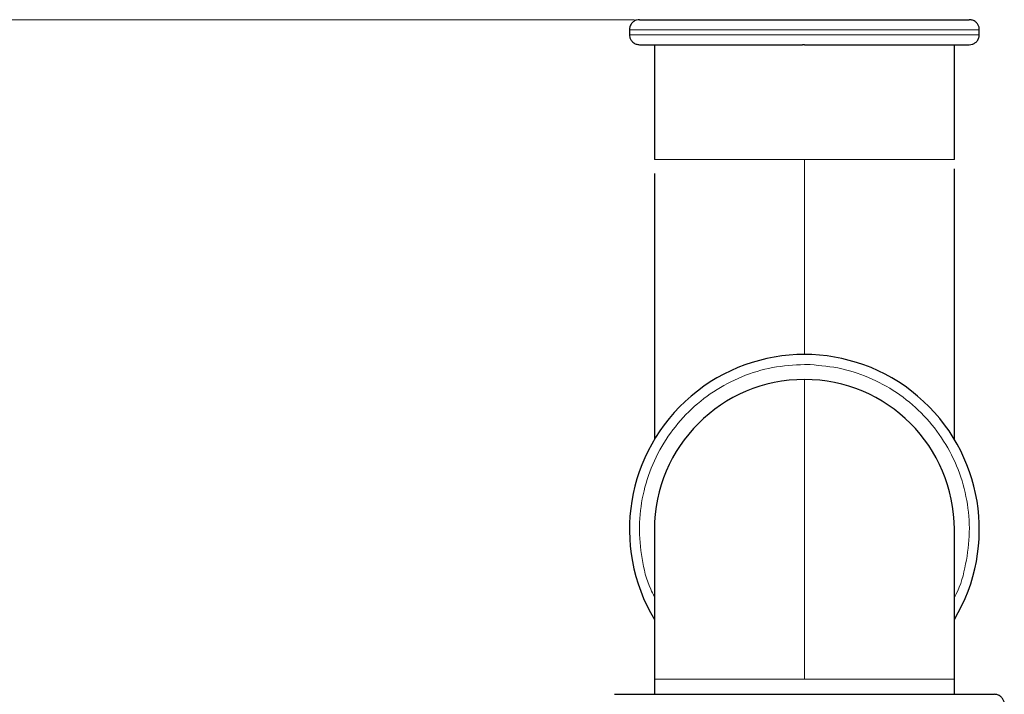
# Model space of a CAD drawing. Units: millimetres. Extents: x 0 to 420, y 0 to 297.
# Drawn here: x 64 to 83, y 263 to 276 of the extents above; entities that cross this region are included whole.
import ezdxf

# ---------------------------------------------------------------- set-up
doc = ezdxf.new("R2010")
doc.units = ezdxf.units.MM
doc.styles.add('SLDTEXTSTYLE0', font='TXT', dxfattribs={"width": 0.605})
doc.dimstyles.new('SLDDIMSTYLE1', dxfattribs={"dimtxt": 3.5, "dimasz": 3.5, "dimexe": 0, "dimexo": 0.0625, "dimgap": 0.875, "dimtad": 1, "dimlfac": 10, "dimrnd": 1e-09, "dimzin": 12, "dimdsep": 46, "dimtxsty": 'SLDTEXTSTYLE0', "dimsah": 1, "dimcen": 0.09, "dimadec": 0, "dimazin": 3, "dimtfac": 1, "dimtdec": 3, "dimtofl": 0, "dimtmove": 0, "dimatfit": 3, "dimfxl": 0, "dimfrac": 2, "dimtolj": 1, "dimtzin": 12, "dimarcsym": 0})

# ---------------------------------------------------------------- blocks, each defined once
blk = doc.blocks.new('_D_1')
at = {"color": 7, "linetype": 'Continuous', "lineweight": 0}
for p, q in [((75.816, 276.293), (40.815, 276.293)), ((41.815, 185.293), (41.815, 276.293)), ((65.716, 185.293), (40.815, 185.293))]:
    blk.add_line(p, q, dxfattribs=at)
at = {"color": 7, "linetype": 'Continuous', "lineweight": 18}
for points in [[(41.815, 276.293), (41.277, 272.793), (42.354, 272.793)], [(41.815, 185.293), (42.354, 188.793), (41.277, 188.793)]]:
    blk.add_solid(points, dxfattribs=at)
at = {"color": 7, "linetype": 'Continuous', "lineweight": 18, "insert": (37.304, 226.783), "char_height": 3.5, "attachment_point": 1, "rotation": 90, "style": 'SLDTEXTSTYLE0'}
blk.add_mtext('910', dxfattribs=at)

msp = doc.modelspace()

# ---------------------------------------------------------------- linework, layer by layer
at = {"color": 7, "linetype": 'Continuous', "lineweight": 25}
for p, q in [((75.716, 276.0935), (75.716, 275.9935)), ((82.716, 275.9935), (82.716, 276.0935)), ((76.216, 275.7935), (76.216, 273.4935)), ((79.216, 275.7935), (79.1807, 275.7935)), ((82.216, 273.4935), (82.216, 275.7935)), ((82.216, 267.8963), (82.216, 273.3071)), ((76.216, 273.2147), (76.216, 267.8963)), ((76.216, 266.0935), (76.216, 263.0935)), ((82.216, 263.0935), (82.216, 266.0935)), ((76.216, 263.0935), (76.216, 262.7935)), ((82.216, 262.7935), (82.216, 263.0935))]:
    msp.add_line(p, q, dxfattribs=at)
at = {"color": 8, "linetype": 'Continuous', "lineweight": 18}
for p, q in [((75.716, 276.0935), (82.716, 276.0935)), ((75.716, 275.9935), (82.716, 275.9935)), ((76.216, 273.4935), (79.216, 273.4935)), ((79.216, 269.5935), (79.216, 273.4935)), ((79.216, 273.4935), (82.216, 273.4935)), ((79.216, 263.0935), (79.216, 269.0935)), ((76.216, 263.0935), (79.216, 263.0935)), ((79.216, 263.0935), (82.216, 263.0935))]:
    msp.add_line(p, q, dxfattribs=at)
at = {"color": 7, "linetype": 'Continuous', "lineweight": 25}
for radius, start, end in [(3.5, 328.99728, 211.00272), (3, 90, 180), (3, 0, 90)]:
    msp.add_arc((79.216, 266.0935), radius, start, end, dxfattribs=at)
for points, knots in [([(75.916, 276.2935), (75.8971, 276.2919), (75.8577, 276.2886), (75.8023, 276.2618), (75.7539, 276.217), (75.7206, 276.156), (75.7175, 276.1095), (75.7161, 276.0872)], [0, 0, 0, 0, 0.1773979, 0.3685006, 0.5654205, 0.7918258, 1, 1, 1, 1]), ([(75.9184, 276.2935), (75.9286, 276.2935), (75.9494, 276.2935), (76.137, 276.2935), (76.4343, 276.2935), (76.8401, 276.2935), (77.3356, 276.2935), (77.9028, 276.2935), (78.5199, 276.2935), (78.9492, 276.2935), (79.1639, 276.2935)], [0, 0, 0, 0, 0.12057267, 0.24620497, 0.37183772, 0.49746995, 0.62310247, 0.74873495, 0.87436665, 1, 1, 1, 1]), ([(79.216, 276.2935), (79.4309, 276.2935), (79.8607, 276.2935), (80.4808, 276.2935), (81.0529, 276.2935), (81.5549, 276.2935), (81.9686, 276.2935), (82.2751, 276.2935), (82.4743, 276.2935), (82.502, 276.2935), (82.5159, 276.2935)], [0, 0, 0, 0, 0.1250002, 0.2500005, 0.375, 0.5000001, 0.6249999, 0.7500003, 0.875, 1, 1, 1, 1]), ([(82.7159, 276.0872), (82.7149, 276.1059), (82.713, 276.145), (82.6883, 276.201), (82.6453, 276.2509), (82.5852, 276.2867), (82.5384, 276.2913), (82.516, 276.2935)], [0, 0, 0, 0, 0.1754212, 0.3652811, 0.5619747, 0.7895645, 1, 1, 1, 1]), ([(75.7161, 275.9998), (75.717, 275.981), (75.719, 275.942), (75.7437, 275.886), (75.7867, 275.836), (75.8467, 275.8003), (75.8935, 275.7957), (75.916, 275.7935)], [0, 0, 0, 0, 0.17542191, 0.36528254, 0.56198916, 0.78956364, 1, 1, 1, 1]), ([(82.516, 275.7935), (82.5349, 275.795), (82.5742, 275.7983), (82.6296, 275.8252), (82.678, 275.87), (82.7113, 275.9309), (82.7144, 275.9775), (82.7159, 275.9998)], [0, 0, 0, 0, 0.1773979, 0.3685006, 0.5654205, 0.7918258, 1, 1, 1, 1]), ([(75.916, 275.7935), (75.9271, 275.7935), (75.9492, 275.7935), (76.1408, 275.7935), (76.4407, 275.7935), (76.849, 275.7935), (77.3469, 275.7935), (77.9164, 275.7935), (78.5354, 275.7935), (78.9656, 275.7935), (79.1807, 275.7935)], [0, 0, 0, 0, 0.1249999, 0.2499999, 0.3749997, 0.4999996, 0.6249995, 0.7499998, 0.8749999, 1, 1, 1, 1]), ([(79.216, 275.7935), (79.4312, 275.7935), (79.8617, 275.7935), (80.4828, 275.7935), (81.0556, 275.7935), (81.558, 275.7935), (81.9716, 275.7935), (82.2777, 275.7935), (82.4759, 275.7935), (82.5026, 275.7935), (82.5159, 275.7935)], [0, 0, 0, 0, 0.1250001, 0.2500002, 0.3750002, 0.5000004, 0.6249998, 0.7500003, 0.875, 1, 1, 1, 1]), ([(75.416, 262.7935), (75.4161, 262.7935), (75.4163, 262.7935), (75.4178, 262.7935), (75.4203, 262.7935), (75.4238, 262.7935), (75.4282, 262.7935), (75.4337, 262.7935), (75.4402, 262.7935), (75.4476, 262.7935), (75.4561, 262.7935), (75.4656, 262.7935), (75.476, 262.7935), (75.5064, 262.7935), (75.5707, 262.7935), (75.6943, 262.7935), (75.851, 262.7935), (76.0396, 262.7935), (76.2581, 262.7935), (76.5047, 262.7935), (76.7767, 262.7935), (77.072, 262.7935), (77.3874, 262.7935), (77.7201, 262.7935), (78.0669, 262.7935), (78.4246, 262.7935), (78.7898, 262.7935), (79.159, 262.7935), (79.5288, 262.7935), (79.8955, 262.7935), (80.2559, 262.7935), (80.6064, 262.7935), (80.9439, 262.7935), (81.2649, 262.7935), (81.5667, 262.7935), (81.8461, 262.7935), (82.1008, 262.7935), (82.3281, 262.7935), (82.5263, 262.7935), (82.6929, 262.7935), (82.8269, 262.7935), (82.9044, 262.7935), (82.9468, 262.7935), (82.9684, 262.7935), (82.986, 262.7935), (82.9996, 262.7935), (83.0094, 262.7935), (83.0127, 262.7935), (83.0143, 262.7935)], [0, 0, 0, 0, 0.00522231, 0.01043783, 0.01564792, 0.02085397, 0.02605733, 0.03125938, 0.03646149, 0.04166505, 0.04687141, 0.05208196, 0.05729807, 0.06252109, 0.09376732, 0.12501822, 0.15626445, 0.18751535, 0.21876169, 0.25001248, 0.28125882, 0.31250962, 0.34375585, 0.37500675, 0.40625309, 0.43750388, 0.46875022, 0.50000101, 0.53124724, 0.56249814, 0.59374438, 0.62499528, 0.65624151, 0.68749241, 0.71873864, 0.74998954, 0.78123577, 0.81248667, 0.8437329, 0.87498381, 0.90623004, 0.93748094, 0.94791843, 0.95833424, 0.9687393, 0.97914463, 0.98956121, 1, 1, 1, 1]), ([(83.2159, 262.5872), (83.2149, 262.6059), (83.213, 262.645), (83.1882, 262.701), (83.1453, 262.7509), (83.0852, 262.7867), (83.0384, 262.7913), (83.016, 262.7935)], [0, 0, 0, 0, 0.1754223, 0.3652661, 0.5619751, 0.7895663, 1, 1, 1, 1])]:
    msp.add_open_spline(points, degree=3, knots=knots, dxfattribs=at)
msp.add_open_spline([(79.1639, 276.2935), (79.1816, 276.2935), (79.1983, 276.2935), (79.216, 276.2935)], degree=3, dxfattribs=at)
at = {"color": 8, "linetype": 'Continuous', "lineweight": 18}
for points, knots in [([(76.216, 264.7477), (76.19, 264.7967), (76.0643, 265.0346), (75.9526, 265.5111), (75.8942, 266.1496), (75.9694, 266.7902), (76.1644, 267.4035), (76.4747, 267.9679), (76.888, 268.4615), (77.3888, 268.8668), (77.9583, 269.1654), (78.5751, 269.3574), (79.0023, 269.3815), (79.216, 269.3935)], [0, 0, 0, 0, 0.0253373, 0.1228037, 0.2202695, 0.3177363, 0.4152023, 0.5126686, 0.6101347, 0.7076013, 0.8050673, 0.9025339, 1, 1, 1, 1]), ([(79.3288, 269.3915), (79.5419, 269.3722), (79.9681, 269.3336), (80.578, 269.1206), (81.1369, 268.8027), (81.6236, 268.3805), (82.0197, 267.873), (82.3106, 267.2983), (82.4843, 266.6788), (82.5382, 266.0357), (82.4558, 265.4006), (82.3422, 264.958), (82.2269, 264.7523), (82.216, 264.7328)], [0, 0, 0, 0, 0.0989617, 0.1979232, 0.2968845, 0.3958461, 0.4948071, 0.5937688, 0.6927304, 0.7916914, 0.8906532, 0.9896147, 1, 1, 1, 1])]:
    msp.add_open_spline(points, degree=3, knots=knots, dxfattribs=at)
msp.add_open_spline([(79.216, 269.3935), (79.2539, 269.3935), (79.2909, 269.3928), (79.3288, 269.3915)], degree=3, dxfattribs=at)

# ---------------------------------------------------------------- dimensions: what is measured, and where the dimension line sits
at = {"color": 7, "linetype": 'Continuous', "lineweight": 18}
dim = msp.add_linear_dim(base=(41.8154, 276.2935), p1=(65.8159, 185.2935), p2=(75.916, 276.2935), angle=90, dimstyle='SLDDIMSTYLE1', dxfattribs=at)
dim.commit()
dim.dimension.update_dxf_attribs({"geometry": '_D_1', "text_midpoint": (41.8154, 230.7935), "dimtype": 160})

doc.saveas('drawing.dxf')
